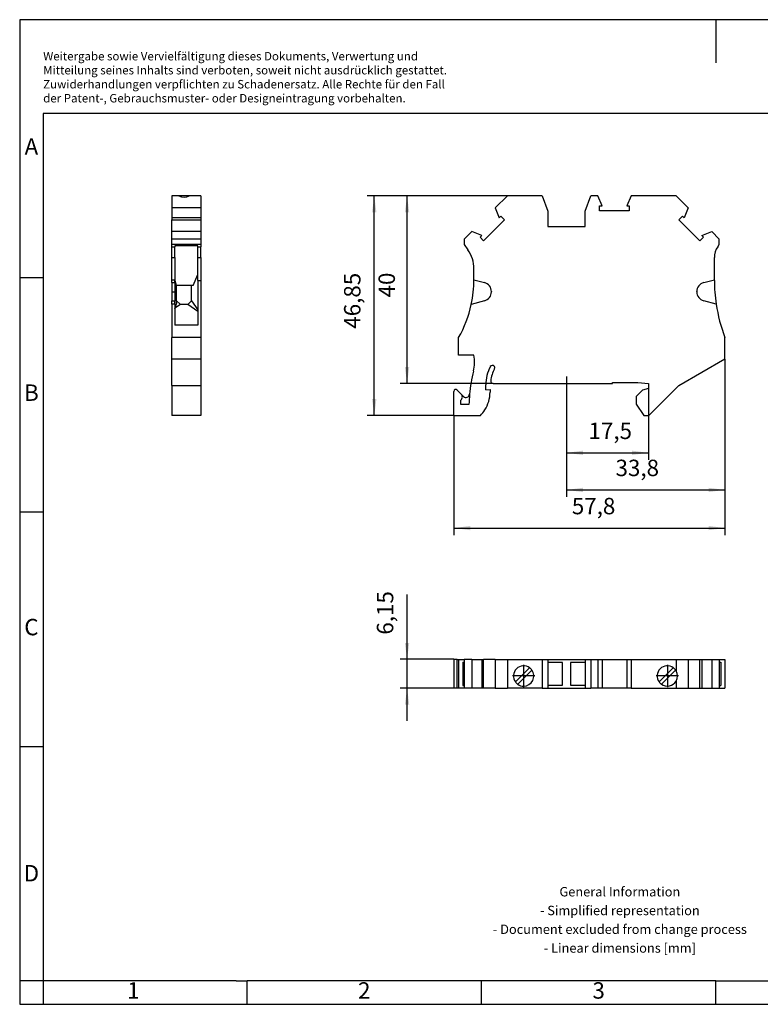
# Model space of a CAD drawing. Units: millimetres. Extents: x -415 to -118, y -267 to -57.
# Drawn here: x -415 to -258, y -267 to -57 of the extents above; entities that cross this region are included whole.
import ezdxf

# ---------------------------------------------------------------- set-up
doc = ezdxf.new("R2010")
doc.units = ezdxf.units.MM
doc.linetypes.add('DOT_CENTER', pattern=[14, 12, -1, 0, -1])
doc.layers.add('1', color=7, linetype='Continuous')
doc.styles.add('CONVERTER_11', font='txt.shx', dxfattribs={"width": 0.9})
doc.dimstyles.new('ME10_DIM_10', dxfattribs={"dimtxt": 3.5, "dimasz": 3.5, "dimexe": 1.5, "dimexo": 0, "dimgap": 1.5, "dimtad": 1, "dimdec": 4, "dimdsep": 46, "dimtxsty": 'CONVERTER_11', "dimsah": 1, "dimcen": 0.09, "dimclrd": 2, "dimclre": 2, "dimclrt": 3, "dimadec": 0, "dimazin": 0, "dimtfac": 1, "dimtdec": 4, "dimtix": 1, "dimtmove": 0, "dimatfit": 3, "dimfxl": 1, "dimtolj": 1, "dimtzin": 0, "dimarcsym": 0})
doc.dimstyles.new('ME10_DIM_11', dxfattribs={"dimtxt": 3.5, "dimasz": 3.5, "dimexe": 1.5, "dimexo": 0, "dimgap": 1.5, "dimtad": 1, "dimdec": 4, "dimdsep": 46, "dimtxsty": 'CONVERTER_11', "dimsah": 1, "dimcen": 0.09, "dimclrd": 2, "dimclre": 2, "dimclrt": 3, "dimadec": 0, "dimazin": 0, "dimtfac": 1, "dimtdec": 4, "dimtix": 1, "dimtmove": 0, "dimatfit": 3, "dimfxl": 1, "dimtolj": 1, "dimtzin": 0, "dimarcsym": 0})
doc.dimstyles.new('ME10_DIM_12', dxfattribs={"dimtxt": 3.5, "dimasz": 3.5, "dimexe": 1.5, "dimexo": 0, "dimgap": 1.5, "dimtad": 1, "dimdec": 4, "dimdsep": 46, "dimtxsty": 'CONVERTER_11', "dimsah": 1, "dimcen": 0.09, "dimclrd": 2, "dimclre": 2, "dimclrt": 3, "dimadec": 0, "dimazin": 0, "dimtfac": 1, "dimtdec": 4, "dimtix": 1, "dimtmove": 0, "dimatfit": 3, "dimfxl": 1, "dimtolj": 1, "dimtzin": 0, "dimarcsym": 0})
doc.dimstyles.new('ME10_DIM_13', dxfattribs={"dimtxt": 3.5, "dimasz": 3.5, "dimexe": 1.5, "dimexo": 0, "dimgap": 1.5, "dimtad": 1, "dimdec": 4, "dimdsep": 46, "dimtxsty": 'CONVERTER_11', "dimsah": 1, "dimcen": 0.09, "dimclrd": 2, "dimclre": 2, "dimclrt": 3, "dimadec": 0, "dimazin": 0, "dimtfac": 1, "dimtdec": 4, "dimtix": 1, "dimtmove": 0, "dimatfit": 3, "dimfxl": 1, "dimtolj": 1, "dimtzin": 0, "dimarcsym": 0})
doc.dimstyles.new('ME10_DIM_14', dxfattribs={"dimtxt": 3.5, "dimasz": 3.5, "dimexe": 1.5, "dimexo": 0, "dimgap": 1.5, "dimtad": 1, "dimdec": 4, "dimdsep": 46, "dimtxsty": 'CONVERTER_11', "dimsah": 1, "dimcen": 0.09, "dimclrd": 2, "dimclre": 2, "dimclrt": 3, "dimadec": 0, "dimazin": 0, "dimtfac": 1, "dimtdec": 4, "dimtix": 1, "dimtmove": 0, "dimatfit": 3, "dimfxl": 1, "dimtolj": 1, "dimtzin": 0, "dimarcsym": 0})
doc.dimstyles.new('ME10_DIM_15', dxfattribs={"dimtxt": 3.5, "dimasz": 3.5, "dimexe": 1.5, "dimexo": 0, "dimgap": 1.5, "dimtad": 1, "dimdec": 4, "dimdsep": 46, "dimtxsty": 'CONVERTER_11', "dimsah": 1, "dimcen": 0.09, "dimclrd": 2, "dimclre": 2, "dimclrt": 3, "dimadec": 0, "dimazin": 0, "dimtfac": 1, "dimtdec": 4, "dimtix": 1, "dimtmove": 0, "dimatfit": 3, "dimfxl": 1, "dimtolj": 1, "dimtzin": 0, "dimarcsym": 0})

# ---------------------------------------------------------------- blocks, each defined once
blk = doc.blocks.new('UT_4-MTD-DIO_R-L-select__2', base_point=(-322.87, -199.57))
at = {"color": 7, "linetype": 'Continuous'}
for p, q in [((-322.87, -193.42), (-322.87, -199.57)), ((-322.19, -193.42), (-322.87, -193.42)), ((-322.19, -193.42), (-321.87, -193.42)), ((-321.87, -193.42), (-321.87, -199.57)), ((-321.87, -193.42), (-320.67, -193.42)), ((-320.98, -194.02), (-320.67, -194.02)), ((-320.98, -194.02), (-320.98, -198.97)), ((-320.67, -193.42), (-320.67, -199.57)), ((-319.08, -193.42), (-320.67, -193.42)), ((-319.08, -193.42), (-319.08, -199.57)), ((-319.08, -193.42), (-316.94, -193.42)), ((-316.94, -193.42), (-316.94, -199.57)), ((-316.94, -193.42), (-316.56, -193.42)), ((-316.56, -199.57), (-316.56, -193.42)), ((-314.05, -193.42), (-316.56, -193.42)), ((-314.05, -193.42), (-314.05, -199.57)), ((-314.05, -193.42), (-311.47, -193.42)), ((-311.47, -193.42), (-311.47, -199.57)), ((-311.47, -193.42), (-304.07, -193.42)), ((-306.73, -195.21), (-309.77, -198.25)), ((-304.07, -193.42), (-304.07, -199.57)), ((-304.07, -193.42), (-302.87, -193.42)), ((-302.87, -193.42), (-294.87, -193.42)), ((-302.87, -193.42), (-302.87, -194.07)), ((-302.87, -194.07), (-302.87, -198.92)), ((-299.72, -194.07), (-302.87, -194.07)), ((-299.72, -198.92), (-299.72, -194.07)), ((-294.87, -194.07), (-298.02, -194.07)), ((-298.02, -194.07), (-298.02, -198.92)), ((-294.87, -193.42), (-294.87, -194.07)), ((-294.87, -193.42), (-293.67, -193.42)), ((-294.87, -194.07), (-294.87, -198.92)), ((-293.67, -193.42), (-293.67, -199.57)), ((-293.67, -193.42), (-292.18, -193.42)), ((-292.18, -193.42), (-292.18, -199.57)), ((-292.18, -193.42), (-291.26, -193.42)), ((-291.26, -193.42), (-291.26, -199.57)), ((-291.26, -193.42), (-285.99, -193.42)), ((-285.99, -193.42), (-285.99, -199.57)), ((-285.99, -193.42), (-285.07, -193.42)), ((-285.07, -193.42), (-285.07, -199.57)), ((-285.07, -193.42), (-275.47, -193.42)), ((-276.08, -195.21), (-279.12, -198.25)), ((-275.47, -193.42), (-275.47, -195.87)), ((-275.47, -193.42), (-272.9, -193.42)), ((-272.9, -193.42), (-272.9, -199.57)), ((-272.9, -193.42), (-270.39, -193.42)), ((-270.39, -199.57), (-270.39, -193.42)), ((-270.39, -193.42), (-270.01, -193.42)), ((-270.01, -193.42), (-270.01, -199.57)), ((-270.01, -193.42), (-267.87, -193.42)), ((-267.87, -193.42), (-267.87, -199.57)), ((-267.87, -193.42), (-266.27, -193.42)), ((-266.27, -193.42), (-266.27, -199.57)), ((-266.27, -193.42), (-265.07, -193.42)), ((-266.27, -194.02), (-265.96, -194.02)), ((-265.96, -194.02), (-265.96, -198.97)), ((-265.07, -193.42), (-265.07, -199.57)), ((-309.27, -198.74), (-306.23, -195.7)), ((-278.62, -198.74), (-275.58, -195.7)), ((-320.98, -198.97), (-320.67, -198.97)), ((-302.87, -198.92), (-302.87, -199.57)), ((-302.87, -198.92), (-299.72, -198.92)), ((-298.02, -198.92), (-294.87, -198.92)), ((-294.87, -198.92), (-294.87, -199.57)), ((-275.47, -198.08), (-275.47, -199.57)), ((-266.27, -198.97), (-265.96, -198.97)), ((-322.19, -199.57), (-322.87, -199.57)), ((-321.87, -199.57), (-322.19, -199.57)), ((-320.67, -199.57), (-321.87, -199.57)), ((-319.08, -199.57), (-320.67, -199.57)), ((-316.94, -199.57), (-319.08, -199.57)), ((-316.56, -199.57), (-316.94, -199.57)), ((-314.05, -199.57), (-316.56, -199.57)), ((-314.05, -199.57), (-311.47, -199.57)), ((-304.07, -199.57), (-311.47, -199.57)), ((-304.07, -199.57), (-302.87, -199.57)), ((-302.87, -199.57), (-294.87, -199.57)), ((-294.87, -199.57), (-293.67, -199.57)), ((-292.18, -199.57), (-293.67, -199.57)), ((-291.26, -199.57), (-292.18, -199.57)), ((-285.99, -199.57), (-291.26, -199.57)), ((-285.07, -199.57), (-285.99, -199.57)), ((-285.07, -199.57), (-275.47, -199.57)), ((-275.47, -199.57), (-272.9, -199.57)), ((-272.9, -199.57), (-270.39, -199.57)), ((-270.39, -199.57), (-270.01, -199.57)), ((-270.01, -199.57), (-267.87, -199.57)), ((-267.87, -199.57), (-266.27, -199.57)), ((-266.27, -199.57), (-265.07, -199.57))]:
    blk.add_line(p, q, dxfattribs=at)
at = {"color": 2, "linetype": 'Continuous'}
blk.add_line((-322.19, -199.57), (-322.19, -193.42), dxfattribs=at)
at = {"color": 7, "linetype": 'Continuous'}
for centre, radius, start, end in [((-308, -196.97), 2.18, 54.2603, 215.7397), ((-308, -196.97), 2.18, 35.7397, 54.2603), ((-277.35, -196.97), 2.18, 54.2603, 215.7397), ((-277.35, -196.97), 2.18, 35.7397, 54.2603), ((-308, -196.97), 2.17, 270, 35.7397), ((-277.35, -196.97), 2.18, 30.4503, 35.7397), ((-277.35, -196.97), 2.17, 329.5497, 30.4503), ((-308, -196.97), 2.17, 215.7397, 234.2603), ((-308, -196.97), 2.17, 234.2603, 270), ((-277.35, -196.97), 2.17, 215.7397, 234.2603), ((-277.35, -196.97), 2.17, 234.2603, 329.5497)]:
    blk.add_arc(centre, radius, start, end, dxfattribs=at)
at = {"layer": '1', "color": 2, "linetype": 'DOT_CENTER'}
for p, q in [((-308, -194.58), (-308, -199.37)), ((-277.35, -194.58), (-277.35, -199.37)), ((-305.61, -196.97), (-310.39, -196.97)), ((-274.96, -196.97), (-279.74, -196.97))]:
    blk.add_line(p, q, dxfattribs=at)
blk = doc.blocks.new('*D17')
at = {"layer": '1', "color": 2, "linetype": 'Continuous'}
for p, q in [((-332.87, -193.42), (-332.87, -179.59)), ((-322.87, -193.42), (-334.37, -193.42)), ((-332.87, -199.57), (-332.87, -193.42)), ((-322.87, -199.57), (-334.37, -199.57)), ((-332.87, -206.57), (-332.87, -199.57))]:
    blk.add_line(p, q, dxfattribs=at)
at = {"layer": '1', "color": 2}
for points in [[(-333.34, -189.92), (-332.41, -189.92), (-332.87, -193.42)], [(-332.41, -203.07), (-333.34, -203.07), (-332.87, -199.57)]]:
    blk.add_solid(points, dxfattribs=at)
at = {"layer": '1', "color": 3, "insert": (-334.72, -188.16), "char_height": 3.5, "attachment_point": 7, "rotation": 90, "line_spacing_factor": 0.60024, "style": 'CONVERTER_11'}
blk.add_mtext('6,15', dxfattribs=at)
blk = doc.blocks.new('UT_4-MTD-DIO_R-L-select__5', base_point=(-383.02, -141.43))
at = {"color": 7, "linetype": 'Continuous'}
for p, q in [((-383.02, -94.58), (-383.02, -97.15)), ((-381.53, -94.58), (-383.02, -94.58)), ((-379.32, -94.58), (-381.53, -94.58)), ((-376.87, -94.58), (-379.32, -94.58)), ((-376.87, -94.58), (-376.87, -97.15)), ((-383.02, -97.15), (-383.02, -99.29)), ((-376.87, -97.15), (-383.02, -97.15)), ((-376.87, -97.15), (-376.87, -99.29)), ((-376.87, -99.29), (-383.02, -99.29)), ((-383.02, -99.29), (-383.02, -99.68)), ((-383.02, -102.18), (-383.02, -99.68)), ((-383.02, -99.68), (-376.87, -99.68)), ((-376.87, -99.29), (-376.87, -99.68)), ((-376.87, -99.68), (-376.87, -102.18)), ((-383.02, -103.78), (-383.02, -102.18)), ((-376.87, -102.18), (-383.02, -102.18)), ((-376.87, -102.18), (-376.87, -103.78)), ((-383.02, -104.98), (-383.02, -103.78)), ((-376.87, -103.78), (-383.02, -103.78)), ((-383.02, -105.44), (-383.02, -104.98)), ((-376.87, -104.98), (-383.02, -104.98)), ((-376.87, -103.78), (-376.87, -104.98)), ((-376.87, -104.98), (-376.87, -105.44)), ((-383.02, -107.74), (-383.02, -105.44)), ((-382.42, -105.25), (-382.42, -105.44)), ((-377.47, -105.25), (-382.42, -105.25)), ((-382.42, -107.74), (-382.42, -105.44)), ((-377.47, -105.44), (-377.47, -105.25)), ((-377.47, -107.74), (-377.47, -105.44)), ((-376.87, -107.74), (-376.87, -105.44)), ((-383.02, -112.47), (-383.02, -107.74)), ((-382.42, -107.74), (-382.42, -112.42)), ((-377.47, -111.32), (-377.47, -107.74)), ((-376.87, -107.74), (-376.87, -112.61)), ((-383.02, -113.08), (-383.02, -112.47)), ((-383.02, -112.47), (-382.42, -112.47)), ((-383.02, -113.08), (-383.02, -115.01)), ((-382.06, -113.67), (-382.42, -112.42)), ((-382.42, -112.42), (-382.42, -112.47)), ((-382.42, -113.08), (-382.42, -112.47)), ((-382.42, -113.08), (-382.42, -115.01)), ((-378.53, -113.67), (-377.47, -111.32)), ((-377.47, -112.61), (-377.47, -111.32)), ((-377.47, -112.61), (-377.47, -118.88)), ((-376.87, -112.61), (-376.87, -124.78)), ((-383.02, -115.04), (-383.02, -115.01)), ((-383.02, -115.04), (-383.02, -116.97)), ((-382.42, -115.04), (-382.42, -115.01)), ((-382.42, -115.04), (-382.42, -116.97)), ((-382.02, -113.67), (-382.06, -113.67)), ((-382.02, -116.93), (-382.02, -113.67)), ((-378.82, -113.67), (-382.02, -113.67)), ((-378.82, -116.93), (-378.82, -113.67)), ((-378.53, -113.67), (-378.82, -113.67)), ((-383.02, -117.68), (-383.02, -116.97)), ((-382.42, -117.68), (-382.42, -116.97)), ((-382.02, -117.49), (-382.4, -118.55)), ((-382.02, -117.49), (-382.02, -116.93)), ((-382.02, -116.93), (-381.22, -117.73)), ((-378.82, -116.93), (-379.62, -117.73)), ((-378.82, -116.93), (-377.47, -118.88)), ((-383.02, -117.68), (-383.02, -124.78)), ((-382.42, -117.68), (-383.02, -117.68)), ((-382.42, -117.68), (-382.42, -118.59)), ((-382.42, -118.59), (-382.4, -118.55)), ((-382.42, -118.59), (-382.42, -122.15)), ((-381.22, -117.73), (-382.4, -118.55)), ((-379.62, -117.73), (-381.22, -117.73)), ((-377.47, -119.23), (-379.62, -117.73)), ((-377.47, -118.88), (-377.47, -119.23)), ((-377.47, -119.23), (-377.47, -122.15)), ((-377.47, -122.15), (-382.42, -122.15)), ((-376.87, -124.78), (-383.02, -124.78)), ((-383.02, -129.37), (-383.02, -124.78)), ((-376.87, -124.78), (-376.87, -129.37)), ((-376.87, -129.37), (-383.02, -129.37)), ((-383.02, -135.03), (-383.02, -129.37)), ((-376.87, -129.37), (-376.87, -135.03)), ((-383.02, -135.03), (-376.87, -135.03)), ((-383.02, -135.03), (-383.02, -141.43)), ((-376.87, -135.03), (-376.87, -141.43)), ((-376.87, -141.43), (-383.02, -141.43))]:
    blk.add_line(p, q, dxfattribs=at)
at = {"color": 2, "linetype": 'Continuous'}
for p, q in [((-383.02, -105.44), (-382.42, -105.44)), ((-377.47, -105.44), (-376.87, -105.44)), ((-383.02, -107.74), (-382.42, -107.74)), ((-377.47, -107.74), (-376.87, -107.74)), ((-383.02, -113.08), (-382.42, -113.08)), ((-377.47, -112.61), (-376.87, -112.61)), ((-383.02, -115.01), (-382.42, -115.01)), ((-383.02, -115.04), (-382.42, -115.04)), ((-383.02, -116.97), (-382.42, -116.97))]:
    blk.add_line(p, q, dxfattribs=at)
at = {"color": 7, "linetype": 'Continuous'}
blk.add_arc((-380.42, -92.7), 2.18, 239.5497, 300.4503, dxfattribs=at)
blk = doc.blocks.new('SA_Rechts1', base_point=(-379.95, -118))
blk.add_blockref('UT_4-MTD-DIO_R-L-select__5', (-383.02, -141.43))
blk = doc.blocks.new('UT_4-MTD-DIO_R-L-select__6', base_point=(-322.87, -141.43))
at = {"color": 7, "linetype": 'Continuous'}
for p, q in [((-314.05, -97.15), (-311.47, -94.58)), ((-304.07, -94.58), (-311.47, -94.58)), ((-304.07, -94.58), (-302.87, -97.87)), ((-294.87, -97.87), (-293.67, -94.58)), ((-292.18, -94.58), (-293.67, -94.58)), ((-291.26, -96.68), (-292.18, -94.58)), ((-285.07, -94.58), (-285.99, -96.68)), ((-275.47, -94.58), (-285.07, -94.58)), ((-275.47, -94.58), (-272.9, -97.15)), ((-314.05, -97.15), (-313.21, -99.29)), ((-302.87, -97.87), (-302.87, -101.08)), ((-294.87, -101.08), (-294.87, -97.87)), ((-291.79, -97.75), (-291.79, -96.68)), ((-291.79, -96.68), (-291.26, -96.68)), ((-285.46, -97.75), (-291.79, -97.75)), ((-285.99, -96.68), (-285.46, -96.68)), ((-285.46, -96.68), (-285.46, -97.75)), ((-272.9, -97.15), (-273.74, -99.29)), ((-312.08, -99.68), (-316.56, -104.15)), ((-313.21, -99.29), (-312.84, -98.92)), ((-312.84, -98.92), (-312.08, -99.68)), ((-274.87, -99.68), (-274.11, -98.92)), ((-270.39, -104.15), (-274.87, -99.68)), ((-273.74, -99.29), (-274.11, -98.92)), ((-319.08, -102.18), (-320.67, -103.78)), ((-316.94, -103.02), (-319.08, -102.18)), ((-302.87, -101.08), (-294.87, -101.08)), ((-270.01, -103.02), (-267.87, -102.18)), ((-267.87, -102.18), (-266.27, -103.78)), ((-320.67, -103.78), (-320.67, -104.98)), ((-320.67, -104.98), (-319.89, -106.09)), ((-317.31, -103.39), (-316.94, -103.02)), ((-316.56, -104.15), (-317.31, -103.39)), ((-270.39, -104.15), (-269.64, -103.39)), ((-269.64, -103.39), (-270.01, -103.02)), ((-266.6, -105.44), (-266.27, -104.98)), ((-266.27, -104.98), (-266.27, -103.78)), ((-267.32, -112.47), (-267.32, -107.74)), ((-318.62, -112.47), (-318.62, -110.11)), ((-318.62, -112.47), (-318.62, -112.48)), ((-318.62, -112.47), (-316.36, -113.08)), ((-269.59, -113.08), (-267.32, -112.47)), ((-267.32, -112.61), (-267.32, -112.47)), ((-314.87, -115.01), (-314.87, -115.04)), ((-271.07, -115.04), (-271.07, -115.01)), ((-316.36, -116.97), (-319.18, -117.73)), ((-266.95, -117.68), (-269.59, -116.97)), ((-321.87, -128.58), (-321.87, -124.8)), ((-265.07, -129.37), (-265.07, -124.78)), ((-318.63, -128.58), (-321.87, -128.58)), ((-274.87, -135.03), (-265.07, -129.37)), ((-289.07, -134.58), (-289.07, -134.38)), ((-289.07, -134.38), (-283.66, -134.38)), ((-283.66, -134.38), (-281.37, -134.58)), ((-322.87, -141.43), (-322.87, -136.27)), ((-321.34, -136.84), (-322.19, -135.99)), ((-316.07, -135.95), (-316.07, -134.88)), ((-316.07, -135.95), (-315.17, -135.88)), ((-315.17, -135.88), (-315.17, -136.43)), ((-314.53, -134.58), (-289.07, -134.58)), ((-284.02, -137.38), (-282.67, -136.02)), ((-281.37, -135.68), (-282.67, -136.02)), ((-281.37, -134.58), (-281.37, -135.68)), ((-274.87, -135.03), (-281.27, -141.43)), ((-321.37, -139.08), (-321.37, -138.15)), ((-320.82, -137.35), (-321.34, -136.84)), ((-284.02, -137.38), (-284.02, -139.03)), ((-319.67, -139.08), (-321.37, -139.08)), ((-284.02, -139.03), (-282.34, -141.43)), ((-322.87, -141.43), (-317.21, -141.43)), ((-282.34, -141.43), (-281.27, -141.43))]:
    blk.add_line(p, q, dxfattribs=at)
for centre, radius, start, end in [((-325.62, -110.11), 7, 0, 35), ((-263.32, -107.74), 4, 145, 180), ((-343.62, -112.48), 25, 347.8672, 0), ((-316.87, -115.01), 2, 0, 75), ((-269.07, -115.01), 2, 105, 180), ((-233.32, -112.61), 34, 180, 188.5737), ((-316.87, -115.04), 2, 285, 0), ((-269.07, -115.04), 2, 180, 255), ((-343.62, -112.48), 25, 330.4586, 347.8672), ((-233.32, -112.61), 34, 188.5737, 200.9611), ((-325.97, -130.1), 7.5, 345.8589, 11.7342), ((-287.57, -139.78), 32.1, 165.8589, 174.8466), ((-307.77, -134.88), 8.3, 152.0988, 180), ((-314.67, -131.23), 0.5, 332.0988, 152.0988), ((-307.77, -134.88), 7.3, 152.0988, 173.2437), ((-314.53, -134.08), 0.5, 173.2437, 270), ((-322.47, -136.27), 0.4, 45, 180), ((-322.17, -136.43), 7, 327.1401, 0), ((-321.97, -137.48), 0.9, 311.8103, 45), ((-320.29, -136.82), 0.75, 225, 354.8466), ((-287.57, -139.78), 32.1, 174.8466, 178.7505), ((-324.27, -135.08), 9.5, 318.0547, 327.1401)]:
    blk.add_arc(centre, radius, start, end, dxfattribs=at)
blk = doc.blocks.new('*D18')
at = {"layer": '1', "color": 2, "linetype": 'Continuous'}
for p, q in [((-298.87, -136.08), (-298.87, -150.88)), ((-281.37, -135.68), (-281.37, -150.88)), ((-298.87, -149.38), (-281.37, -149.38))]:
    blk.add_line(p, q, dxfattribs=at)
at = {"layer": '1', "color": 2}
for points in [[(-295.37, -148.92), (-295.37, -149.84), (-298.87, -149.38)], [(-284.87, -149.84), (-284.87, -148.92), (-281.37, -149.38)]]:
    blk.add_solid(points, dxfattribs=at)
at = {"layer": '1', "color": 3, "insert": (-294.17, -147.53), "char_height": 3.5, "attachment_point": 7, "rotation": 0.0001, "line_spacing_factor": 0.60024, "style": 'CONVERTER_11'}
blk.add_mtext('17,5', dxfattribs=at)
blk = doc.blocks.new('*D19')
at = {"layer": '1', "color": 2, "linetype": 'Continuous'}
for p, q in [((-304.07, -94.58), (-341.37, -94.58)), ((-339.87, -141.43), (-339.87, -94.58)), ((-322.87, -141.43), (-341.37, -141.43))]:
    blk.add_line(p, q, dxfattribs=at)
at = {"layer": '1', "color": 2}
for points in [[(-339.41, -98.08), (-340.34, -98.08), (-339.87, -94.58)], [(-340.34, -137.93), (-339.41, -137.93), (-339.87, -141.43)]]:
    blk.add_solid(points, dxfattribs=at)
at = {"layer": '1', "color": 3, "insert": (-341.72, -122.91), "char_height": 3.5, "attachment_point": 7, "rotation": 90, "line_spacing_factor": 0.60024, "style": 'CONVERTER_11'}
blk.add_mtext('46,85', dxfattribs=at)
blk = doc.blocks.new('*D20')
at = {"layer": '1', "color": 2, "linetype": 'Continuous'}
for p, q in [((-265.07, -129.37), (-265.07, -166.93)), ((-322.87, -141.43), (-322.87, -166.93)), ((-322.87, -165.43), (-265.07, -165.43))]:
    blk.add_line(p, q, dxfattribs=at)
at = {"layer": '1', "color": 2}
for points in [[(-319.37, -164.96), (-319.37, -165.89), (-322.87, -165.43)], [(-268.57, -165.89), (-268.57, -164.96), (-265.07, -165.43)]]:
    blk.add_solid(points, dxfattribs=at)
at = {"layer": '1', "color": 3, "insert": (-297.73, -163.58), "char_height": 3.5, "attachment_point": 7, "rotation": 0.0001, "line_spacing_factor": 0.60024, "style": 'CONVERTER_11'}
blk.add_mtext('57,8', dxfattribs=at)
blk = doc.blocks.new('*D21')
at = {"layer": '1', "color": 2, "linetype": 'Continuous'}
for p, q in [((-265.07, -129.37), (-265.07, -158.79)), ((-298.87, -136.08), (-298.87, -158.79)), ((-298.87, -157.29), (-265.07, -157.29))]:
    blk.add_line(p, q, dxfattribs=at)
at = {"layer": '1', "color": 2}
for points in [[(-295.37, -156.83), (-295.37, -157.75), (-298.87, -157.29)], [(-268.57, -157.75), (-268.57, -156.83), (-265.07, -157.29)]]:
    blk.add_solid(points, dxfattribs=at)
at = {"layer": '1', "color": 3, "insert": (-288.41, -155.44), "char_height": 3.5, "attachment_point": 7, "rotation": 0.0001, "line_spacing_factor": 0.60024, "style": 'CONVERTER_11'}
blk.add_mtext('33,8', dxfattribs=at)
blk = doc.blocks.new('*D22')
at = {"layer": '1', "color": 2, "linetype": 'Continuous'}
for p, q in [((-311.47, -94.58), (-334.37, -94.58)), ((-332.87, -134.58), (-332.87, -94.58)), ((-314.53, -134.58), (-334.37, -134.58))]:
    blk.add_line(p, q, dxfattribs=at)
at = {"layer": '1', "color": 2}
for points in [[(-332.41, -98.08), (-333.34, -98.08), (-332.87, -94.58)], [(-333.34, -131.08), (-332.41, -131.08), (-332.87, -134.58)]]:
    blk.add_solid(points, dxfattribs=at)
at = {"layer": '1', "color": 3, "insert": (-334.37, -116.24), "char_height": 3.5, "attachment_point": 7, "rotation": 90, "line_spacing_factor": 0.60024, "style": 'CONVERTER_11'}
blk.add_mtext('40', dxfattribs=at)
blk = doc.blocks.new('_rahmen', base_point=(-123.5, -267))
at = {"layer": '1', "color": 2, "linetype": 'Continuous'}
for p, q in [((-415.5, -57), (-415.5, -112)), ((-267, -57), (-415.5, -57)), ((-267, -57), (-267, -66.21)), ((-118.5, -57), (-267, -57)), ((-415.5, -112), (-415.5, -162)), ((-415.5, -112), (-410.5, -112)), ((-415.5, -162), (-415.5, -212)), ((-415.5, -162), (-410.5, -162)), ((-415.5, -212), (-415.5, -262)), ((-415.5, -212), (-410.5, -212)), ((-415.5, -262), (-415.5, -267)), ((-410.5, -262), (-415.5, -262)), ((-410.5, -262), (-410.5, -267)), ((-367, -267), (-367, -262)), ((-317, -267), (-317, -262)), ((-267, -267), (-267, -262)), ((-415.5, -267), (-410.5, -267)), ((-410.5, -267), (-367, -267)), ((-367, -267), (-317, -267)), ((-317, -267), (-267, -267)), ((-267, -267), (-217, -267))]:
    blk.add_line(p, q, dxfattribs=at)
at = {"layer": '1', "color": 6, "linetype": 'Continuous'}
for p, q in [((-410.5, -77), (-410.5, -112)), ((-123.5, -77), (-410.5, -77)), ((-410.5, -112), (-410.5, -162)), ((-410.5, -162), (-410.5, -212)), ((-410.5, -212), (-410.5, -262)), ((-375.5, -262), (-410.5, -262)), ((-369.3, -262), (-375.5, -262)), ((-369.3, -262), (-367, -262)), ((-322.04, -262), (-367, -262)), ((-317, -262), (-322.04, -262)), ((-267, -262), (-317, -262)), ((-267, -262), (-253.04, -262))]:
    blk.add_line(p, q, dxfattribs=at)
at = {"layer": '1', "color": 3, "insert": (-410.49, -75.21), "char_height": 1.8, "attachment_point": 7, "line_spacing_factor": 0.996399, "style": 'CONVERTER_11'}
blk.add_mtext('Weitergabe sowie Vervielfältigung dieses Dokuments, Verwertung und \\PMitteilung seines Inhalts sind verboten, soweit nicht ausdrücklich gestattet. \\PZuwiderhandlungen verpflichten zu Schadenersatz. Alle Rechte für den Fall\\Pder Patent-, Gebrauchsmuster- oder Designeintragung vorbehalten.', dxfattribs=at)
at = {"layer": '1', "color": 7, "char_height": 3.5, "attachment_point": 5, "line_spacing_factor": 1.20048, "style": 'CONVERTER_11'}
for s, insert in [('A', (-413, -84.5)), ('B', (-413, -137)), ('C', (-413, -187)), ('D', (-413, -239.5)), ('1', (-391.25, -264.5)), ('2', (-342, -264.5)), ('3', (-292, -264.5))]:
    blk.add_mtext(s, dxfattribs=dict(at, insert=insert))
at = {"layer": '1', "color": 2, "insert": (-287.48, -249.25), "char_height": 2, "attachment_point": 5, "line_spacing_factor": 1.20048, "style": 'CONVERTER_11'}
blk.add_mtext('General Information\\P- Simplified representation\\P- Document excluded from change process\\P- Linear dimensions [mm]', dxfattribs=at)
blk = doc.blocks.new('A4I_CS', base_point=(-123.5, -267))
at = {"layer": '1'}
blk.add_blockref('_rahmen', (-123.5, -267), dxfattribs=at)
blk = doc.blocks.new('Drfsicht1', base_point=(-293.975, -196.5))
blk.add_blockref('UT_4-MTD-DIO_R-L-select__2', (-322.875, -199.575))
at = {"layer": '1'}
dim = blk.add_aligned_dim(p1=(-322.875, -193.425), p2=(-322.875, -199.575), distance=-10, dimstyle='ME10_DIM_10', dxfattribs=at)
dim.commit()
dim.dimension.update_dxf_attribs({"geometry": '*D17', "text_midpoint": (-336.3, -183.87747), "text_rotation": 90})
blk = doc.blocks.new('Vordans1', base_point=(-293.975, -118))
at = {"layer": '1', "color": 2, "linetype": 'DOT_CENTER'}
blk.add_line((-298.875, -133.07625), (-298.875, -136.07625), dxfattribs=at)
blk.add_blockref('UT_4-MTD-DIO_R-L-select__6', (-322.875, -141.425))
at = {"layer": '1'}
for base, p1, p2, dimstyle, picture, middle in [((-339.875, -141.425), (-304.075, -94.575), (-322.875, -141.425), 'ME10_DIM_12', '*D19', (-343.3, -116.52282)), ((-332.875, -134.575), (-311.475, -94.575), (-314.52778, -134.575), 'ME10_DIM_15', '*D22', (-336.125, -113.61659))]:
    dim = blk.add_linear_dim(base=base, p1=p1, p2=p2, angle=90, dimstyle=dimstyle, dxfattribs=at)
    dim.commit()
    dim.dimension.update_dxf_attribs({"geometry": picture, "text_midpoint": middle, "text_rotation": 90})
for base, p1, p2, dimstyle, picture, middle in [((-322.875, -165.425), (-265.075, -129.36697), (-322.875, -141.425), 'ME10_DIM_13', '*D20', (-292.9201, -162)), ((-298.875, -157.28914), (-265.075, -129.36697), (-298.875, -136.07625), 'ME10_DIM_14', '*D21', (-283.5926, -153.86414)), ((-298.875, -149.38232), (-281.375, -135.675), (-298.875, -136.07625), 'ME10_DIM_11', '*D18', (-289.88732, -145.95732))]:
    dim = blk.add_linear_dim(base=base, p1=p1, p2=p2, dimstyle=dimstyle, dxfattribs=at)
    dim.commit()
    dim.dimension.update_dxf_attribs({"geometry": picture, "text_midpoint": middle, "text_rotation": 0.0001389})
blk = doc.blocks.new('1')
for name, p in [('A4I_CS', (-123.5, -267)), ('SA_Rechts1', (-379.95, -118)), ('Vordans1', (-293.97, -118)), ('Drfsicht1', (-293.97, -196.5))]:
    blk.add_blockref(name, p)

msp = doc.modelspace()

# ---------------------------------------------------------------- block references
at = {"layer": '1'}
msp.add_blockref('1', (0, 0), dxfattribs=at)

doc.saveas('drawing.dxf')
